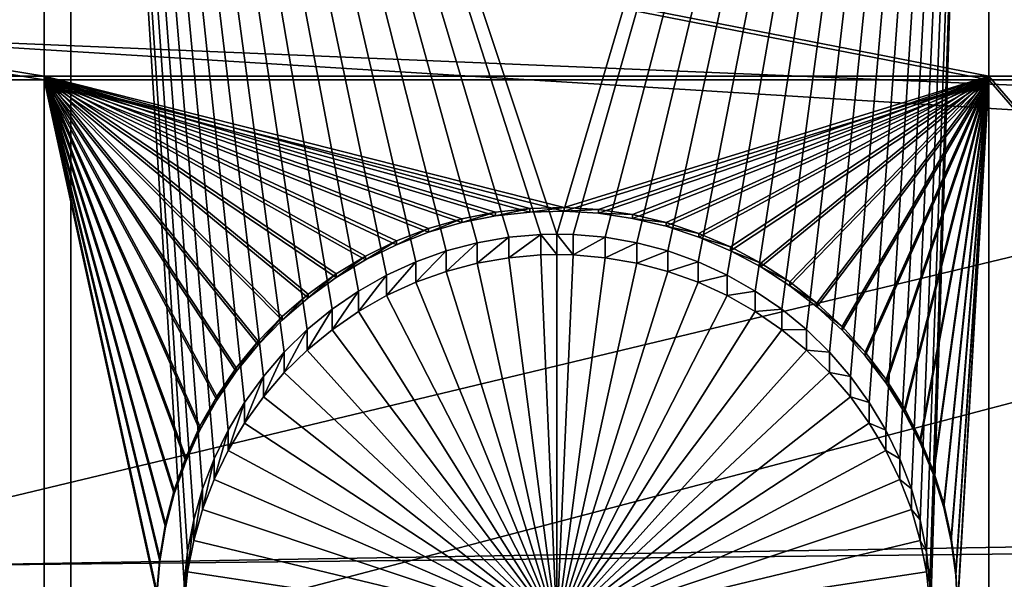
# Model space of a CAD drawing. Extents: x -226 to 75, y -680 to 2.
# Drawn here: x -158 to -149, y -551 to -545 of the extents above; entities that cross this region are included whole.
import ezdxf

# ---------------------------------------------------------------- set-up
doc = ezdxf.new("R2010")
doc.units = 0
for name, color, linetype in [('L3', 7, 'CONTINUOUS'), ('L4', 7, 'CONTINUOUS'), ('L5', 7, 'CONTINUOUS')]:
    doc.layers.add(name, color=color, linetype=linetype)

msp = doc.modelspace()

# ---------------------------------------------------------------- linework, layer by layer
at = {"layer": 'L3', "color": 250}
for points in [[(-222.6368, -542.4952, 1023.828), (-75, -529.5956, 1023.377), (-221.0104, -554.9616, 1024.263)], [(-75, -529.5956, 1023.377), (-218.3318, -567.2452, 1024.692), (-221.0104, -554.9616, 1024.263)], [(-75, -529.5956, 1023.377), (-214.6206, -579.2575, 1025.112), (-218.3318, -567.2452, 1024.692)], [(-209.9034, -590.9121, 1025.519), (-214.6206, -579.2575, 1025.112), (-75, -529.5956, 1023.377)], [(-75, -529.5956, 1023.377), (-204.2143, -602.1249, 1025.91), (-209.9034, -590.9121, 1025.519)], [(-75, -529.5956, 1023.377), (-197.5941, -612.815, 1026.284), (-204.2143, -602.1249, 1025.91)], [(-190.0907, -622.9056, 1026.636), (-197.5941, -612.815, 1026.284), (-75, -529.5956, 1023.377)], [(-75, -529.5956, 1023.377), (-181.758, -632.3239, 1026.965), (-190.0907, -622.9056, 1026.636)], [(-75, -529.5956, 1023.377), (-172.6561, -641.002, 1027.268), (-181.758, -632.3239, 1026.965)], [(-162.8506, -648.8774, 1027.543), (-172.6561, -641.002, 1027.268), (-75, -529.5956, 1023.377)], [(-75, -529.5956, 1023.377), (-152.4122, -655.8934, 1027.788), (-162.8506, -648.8774, 1027.543)], [(-75, -529.5956, 1023.377), (-141.416, -661.9995, 1028.001), (-152.4122, -655.8934, 1027.788)], [(-161.2485, -540.5346, 1029.463), (-99.9114, -546.0082, 1032.356), (-161.7539, -535.4567, 1029.286)], [(-99.9114, -546.0082, 1032.356), (-100.3397, -545.3094, 1032.331), (-161.7539, -535.4567, 1029.286)], [(-160.4457, -545.574, 1029.639), (-98.30008, -548.1752, 1032.431), (-161.2485, -540.5346, 1029.463)], [(-161.2485, -540.5346, 1029.463), (-98.30008, -548.1752, 1032.431), (-98.44241, -548.0114, 1032.426)], [(-98.44241, -548.0114, 1032.426), (-99.35515, -546.7668, 1032.382), (-161.2485, -540.5346, 1029.463)], [(-161.2485, -540.5346, 1029.463), (-99.35515, -546.7668, 1032.382), (-99.9114, -546.0082, 1032.356)], [(-159.3485, -550.5577, 1029.813), (-97.1449, -549.504, 1032.478), (-160.4457, -545.574, 1029.639)], [(-160.4457, -545.574, 1029.639), (-97.1449, -549.504, 1032.478), (-98.30008, -548.1752, 1032.431)], [(-159.3485, -550.5577, 1029.813), (-96.81275, -549.8861, 1032.491), (-97.1449, -549.504, 1032.478)], [(-157.9605, -555.4684, 1029.984), (-96.81275, -549.8861, 1032.491), (-159.3485, -550.5577, 1029.813)], [(-157.9605, -555.4684, 1029.984), (-95.91442, -550.7613, 1032.522), (-96.81275, -549.8861, 1032.491)], [(-220.9512, -554.8462, 1027.261), (-157.9605, -555.4684, 1029.984), (-159.3485, -550.5577, 1029.813)]]:
    msp.add_3dface(points, dxfattribs=at)
at = {"layer": 'L4', "color": 250}
for points in [[(-75, -529.9097, 1014.383), (-206.5931, -540.26, 1014.744), (-205.3749, -550.5465, 1015.103)], [(-205.3749, -550.5465, 1015.103), (-203.3528, -560.7057, 1015.458), (-75, -529.9097, 1014.383)], [(-75, -529.9097, 1014.383), (-203.3528, -560.7057, 1015.458), (-200.5395, -570.6751, 1015.806)], [(-75, -529.9097, 1014.383), (-200.5395, -570.6751, 1015.806), (-196.9521, -580.3931, 1016.146)], [(-196.9521, -580.3931, 1016.146), (-192.6129, -589.7999, 1016.474), (-75, -529.9097, 1014.383)], [(-75, -529.9097, 1014.383), (-192.6129, -589.7999, 1016.474), (-187.5485, -598.8375, 1016.79)], [(-75, -529.9097, 1014.383), (-187.5485, -598.8375, 1016.79), (-181.7902, -607.4501, 1017.091)], [(-181.7902, -607.4501, 1017.091), (-175.3736, -615.5846, 1017.375), (-75, -529.9097, 1014.383)], [(-75, -529.9097, 1014.383), (-175.3736, -615.5846, 1017.375), (-168.3381, -623.1909, 1017.64)], [(-75, -529.9097, 1014.383), (-168.3381, -623.1909, 1017.64), (-160.7271, -630.2221, 1017.886)], [(-160.7271, -630.2221, 1017.886), (-152.5877, -636.6349, 1018.11), (-75, -529.9097, 1014.383)], [(-75, -529.9097, 1014.383), (-152.5877, -636.6349, 1018.11), (-143.9698, -642.3896, 1018.311)], [(-163.9781, -565.4112, 1013.121), (-163.9781, -533.7446, 1012.015), (-157.7942, -565.4112, 1013.121)], [(-157.7942, -565.4112, 1013.121), (-163.9781, -533.7446, 1012.015), (-157.7942, -533.7446, 1012.015)], [(-157.7942, -533.7446, 1012.015), (-155.7934, -548.5563, 1012.532), (-155.9898, -548.7845, 1012.54)], [(-153.6906, -547.4797, 1012.495), (-153.9873, -547.5313, 1012.497), (-157.7942, -533.7446, 1012.015)], [(-157.7942, -533.7446, 1012.015), (-153.9873, -547.5313, 1012.497), (-154.2785, -547.6081, 1012.499)], [(-155.0975, -547.9839, 1012.512), (-155.3457, -548.1545, 1012.518), (-157.7942, -533.7446, 1012.015)], [(-157.7942, -533.7446, 1012.015), (-155.3457, -548.1545, 1012.518), (-155.5782, -548.3457, 1012.525)], [(-157.7942, -533.7446, 1012.015), (-155.5782, -548.3457, 1012.525), (-155.7934, -548.5563, 1012.532)], [(-155.9898, -548.7845, 1012.54), (-156.1657, -549.0288, 1012.549), (-157.7942, -533.7446, 1012.015)], [(-157.7942, -533.7446, 1012.015), (-156.1657, -549.0288, 1012.549), (-156.32, -549.2872, 1012.558)], [(-157.7942, -533.7446, 1012.015), (-156.32, -549.2872, 1012.558), (-156.4515, -549.558, 1012.567)], [(-154.2785, -547.6081, 1012.499), (-154.562, -547.7098, 1012.503), (-157.7942, -533.7446, 1012.015)], [(-157.7942, -533.7446, 1012.015), (-154.562, -547.7098, 1012.503), (-154.8357, -547.8353, 1012.507)], [(-157.7942, -533.7446, 1012.015), (-154.8357, -547.8353, 1012.507), (-155.0975, -547.9839, 1012.512)], [(-156.4515, -549.558, 1012.567), (-156.5593, -549.839, 1012.577), (-157.7942, -533.7446, 1012.015)], [(-157.7942, -533.7446, 1012.015), (-156.5593, -549.839, 1012.577), (-156.6424, -550.1283, 1012.587)], [(-157.7942, -533.7446, 1012.015), (-156.6424, -550.1283, 1012.587), (-156.7004, -550.4236, 1012.598)], [(-149.194, -533.7446, 1012.015), (-153.24, -547.4507, 1012.494), (-157.7942, -533.7446, 1012.015)], [(-157.7942, -533.7446, 1012.015), (-153.24, -547.4507, 1012.494), (-153.3906, -547.4539, 1012.494)], [(-157.7942, -533.7446, 1012.015), (-153.3906, -547.4539, 1012.494), (-153.6906, -547.4797, 1012.495)], [(-157.7942, -565.4112, 1013.121), (-157.7942, -533.7446, 1012.015), (-156.7327, -550.7228, 1012.608)], [(-156.7327, -550.7228, 1012.608), (-157.7942, -533.7446, 1012.015), (-156.7004, -550.4236, 1012.598)], [(-149.194, -533.7446, 1012.015), (-153.0894, -547.4539, 1012.494), (-153.24, -547.4507, 1012.494)], [(-152.7894, -547.4797, 1012.495), (-153.0894, -547.4539, 1012.494), (-149.194, -533.7446, 1012.015)], [(-149.194, -533.7446, 1012.015), (-152.4927, -547.5313, 1012.497), (-152.7894, -547.4797, 1012.495)], [(-149.194, -533.7446, 1012.015), (-152.2015, -547.6081, 1012.499), (-152.4927, -547.5313, 1012.497)], [(-151.918, -547.7098, 1012.503), (-152.2015, -547.6081, 1012.499), (-149.194, -533.7446, 1012.015)], [(-151.918, -547.7098, 1012.503), (-149.194, -533.7446, 1012.015), (-151.6443, -547.8353, 1012.507)], [(-151.6443, -547.8353, 1012.507), (-149.194, -533.7446, 1012.015), (-151.3824, -547.9839, 1012.512)], [(-149.194, -533.7446, 1012.015), (-151.1343, -548.1545, 1012.518), (-151.3824, -547.9839, 1012.512)], [(-149.194, -533.7446, 1012.015), (-150.9018, -548.3457, 1012.525), (-151.1343, -548.1545, 1012.518)], [(-150.6865, -548.5563, 1012.532), (-150.9018, -548.3457, 1012.525), (-149.194, -533.7446, 1012.015)], [(-149.194, -533.7446, 1012.015), (-150.4902, -548.7845, 1012.54), (-150.6865, -548.5563, 1012.532)], [(-149.194, -533.7446, 1012.015), (-150.3143, -549.0288, 1012.549), (-150.4902, -548.7845, 1012.54)], [(-150.16, -549.2872, 1012.558), (-150.3143, -549.0288, 1012.549), (-149.194, -533.7446, 1012.015)], [(-149.194, -533.7446, 1012.015), (-150.0285, -549.558, 1012.567), (-150.16, -549.2872, 1012.558)], [(-149.194, -533.7446, 1012.015), (-149.9207, -549.839, 1012.577), (-150.0285, -549.558, 1012.567)], [(-149.8376, -550.1283, 1012.587), (-149.9207, -549.839, 1012.577), (-149.194, -533.7446, 1012.015)], [(-149.194, -533.7446, 1012.015), (-149.7796, -550.4236, 1012.598), (-149.8376, -550.1283, 1012.587)], [(-149.194, -533.7446, 1012.015), (-149.7473, -550.7228, 1012.608), (-149.7796, -550.4236, 1012.598)], [(-149.7408, -551.0238, 1012.619), (-149.7473, -550.7228, 1012.608), (-149.194, -533.7446, 1012.015)], [(-149.194, -565.4112, 1013.121), (-149.7408, -551.0238, 1012.619), (-149.194, -533.7446, 1012.015)], [(-149.194, -565.4112, 1013.121), (-149.194, -533.7446, 1012.015), (-144.846, -565.4112, 1013.121)], [(-144.846, -565.4112, 1013.121), (-149.194, -533.7446, 1012.015), (-144.846, -533.7446, 1012.015)], [(-153.6906, -547.4797, 1012.495), (-153.6906, -547.6717, 1006.998), (-153.9873, -547.7232, 1007)], [(-153.6906, -547.4797, 1012.495), (-153.9873, -547.7232, 1007), (-153.9873, -547.5313, 1012.497)], [(-153.3906, -547.4539, 1012.494), (-153.3906, -547.6458, 1006.997), (-153.6906, -547.6717, 1006.998)], [(-153.3906, -547.4539, 1012.494), (-153.6906, -547.6717, 1006.998), (-153.6906, -547.4797, 1012.495)], [(-153.24, -547.4507, 1012.494), (-153.24, -547.6426, 1006.997), (-153.3906, -547.4539, 1012.494)], [(-153.24, -547.6426, 1006.997), (-153.3906, -547.6458, 1006.997), (-153.3906, -547.4539, 1012.494)], [(-153.0894, -547.6458, 1006.997), (-153.24, -547.6426, 1006.997), (-153.24, -547.4507, 1012.494)], [(-153.0894, -547.4539, 1012.494), (-153.0894, -547.6458, 1006.997), (-153.24, -547.4507, 1012.494)], [(-152.7894, -547.4797, 1012.495), (-153.0894, -547.6458, 1006.997), (-153.0894, -547.4539, 1012.494)], [(-152.7894, -547.4797, 1012.495), (-152.7894, -547.6717, 1006.998), (-153.0894, -547.6458, 1006.997)], [(-152.4927, -547.5313, 1012.497), (-152.7894, -547.6717, 1006.998), (-152.7894, -547.4797, 1012.495)], [(-153.9873, -547.5313, 1012.497), (-153.9873, -547.7232, 1007), (-154.2785, -547.8001, 1007.003)], [(-153.9873, -547.5313, 1012.497), (-154.2785, -547.8001, 1007.003), (-154.2785, -547.6081, 1012.499)], [(-152.4927, -547.5313, 1012.497), (-152.4927, -547.7232, 1007), (-152.7894, -547.6717, 1006.998)], [(-152.2015, -547.6081, 1012.499), (-152.4927, -547.7232, 1007), (-152.4927, -547.5313, 1012.497)], [(-154.2785, -547.6081, 1012.499), (-154.2785, -547.8001, 1007.003), (-154.562, -547.9017, 1007.006)], [(-154.2785, -547.6081, 1012.499), (-154.562, -547.9017, 1007.006), (-154.562, -547.7098, 1012.503)], [(-153.24, -551.1404, 1007.119), (-153.9873, -547.7232, 1007), (-153.6906, -547.6717, 1006.998)], [(-153.24, -551.1404, 1007.119), (-153.6906, -547.6717, 1006.998), (-153.3906, -547.6458, 1006.997)], [(-153.24, -547.6426, 1006.997), (-153.24, -551.1404, 1007.119), (-153.3906, -547.6458, 1006.997)], [(-153.24, -547.6426, 1006.997), (-153.0894, -547.6458, 1006.997), (-153.24, -551.1404, 1007.119)], [(-153.0894, -547.6458, 1006.997), (-152.7894, -547.6717, 1006.998), (-153.24, -551.1404, 1007.119)], [(-153.24, -551.1404, 1007.119), (-152.7894, -547.6717, 1006.998), (-152.4927, -547.7232, 1007)], [(-152.2015, -547.6081, 1012.499), (-152.2015, -547.8001, 1007.003), (-152.4927, -547.7232, 1007)], [(-151.918, -547.7098, 1012.503), (-152.2015, -547.8001, 1007.003), (-152.2015, -547.6081, 1012.499)], [(-154.562, -547.7098, 1012.503), (-154.562, -547.9017, 1007.006), (-154.8357, -548.0273, 1007.011)], [(-154.562, -547.7098, 1012.503), (-154.8357, -548.0273, 1007.011), (-154.8357, -547.8353, 1012.507)], [(-154.2785, -547.8001, 1007.003), (-153.9873, -547.7232, 1007), (-153.24, -551.1404, 1007.119)], [(-153.24, -551.1404, 1007.119), (-152.4927, -547.7232, 1007), (-152.2015, -547.8001, 1007.003)], [(-151.918, -547.7098, 1012.503), (-151.918, -547.9017, 1007.006), (-152.2015, -547.8001, 1007.003)], [(-151.6443, -547.8353, 1012.507), (-151.918, -547.9017, 1007.006), (-151.918, -547.7098, 1012.503)], [(-154.8357, -547.8353, 1012.507), (-154.8357, -548.0273, 1007.011), (-155.0975, -548.1759, 1007.016)], [(-154.8357, -547.8353, 1012.507), (-155.0975, -548.1759, 1007.016), (-155.0975, -547.9839, 1012.512)], [(-153.24, -551.1404, 1007.119), (-154.562, -547.9017, 1007.006), (-154.2785, -547.8001, 1007.003)], [(-152.2015, -547.8001, 1007.003), (-151.918, -547.9017, 1007.006), (-153.24, -551.1404, 1007.119)], [(-151.6443, -547.8353, 1012.507), (-151.6443, -548.0273, 1007.011), (-151.918, -547.9017, 1007.006)], [(-151.3824, -547.9839, 1012.512), (-151.6443, -548.0273, 1007.011), (-151.6443, -547.8353, 1012.507)], [(-153.24, -551.1404, 1007.119), (-154.8357, -548.0273, 1007.011), (-154.562, -547.9017, 1007.006)], [(-153.24, -551.1404, 1007.119), (-151.918, -547.9017, 1007.006), (-151.6443, -548.0273, 1007.011)], [(-155.0975, -547.9839, 1012.512), (-155.0975, -548.1759, 1007.016), (-155.3457, -548.3464, 1007.022)], [(-155.0975, -547.9839, 1012.512), (-155.3457, -548.3464, 1007.022), (-155.3457, -548.1545, 1012.518)], [(-155.0975, -548.1759, 1007.016), (-154.8357, -548.0273, 1007.011), (-153.24, -551.1404, 1007.119)], [(-153.24, -551.1404, 1007.119), (-151.6443, -548.0273, 1007.011), (-151.3824, -548.1759, 1007.016)], [(-151.3824, -547.9839, 1012.512), (-151.3824, -548.1759, 1007.016), (-151.6443, -548.0273, 1007.011)], [(-151.1343, -548.1545, 1012.518), (-151.3824, -548.1759, 1007.016), (-151.3824, -547.9839, 1012.512)], [(-155.3457, -548.1545, 1012.518), (-155.3457, -548.3464, 1007.022), (-155.5782, -548.5377, 1007.028)], [(-155.3457, -548.1545, 1012.518), (-155.5782, -548.5377, 1007.028), (-155.5782, -548.3457, 1012.525)], [(-153.24, -551.1404, 1007.119), (-155.3457, -548.3464, 1007.022), (-155.0975, -548.1759, 1007.016)], [(-151.3824, -548.1759, 1007.016), (-151.1343, -548.3464, 1007.022), (-153.24, -551.1404, 1007.119)], [(-151.1343, -548.1545, 1012.518), (-151.1343, -548.3464, 1007.022), (-151.3824, -548.1759, 1007.016)], [(-150.9018, -548.3457, 1012.525), (-151.1343, -548.3464, 1007.022), (-151.1343, -548.1545, 1012.518)], [(-155.5782, -548.3457, 1012.525), (-155.5782, -548.5377, 1007.028), (-155.7934, -548.7482, 1007.036)], [(-155.5782, -548.3457, 1012.525), (-155.7934, -548.7482, 1007.036), (-155.7934, -548.5563, 1012.532)], [(-153.24, -551.1404, 1007.119), (-155.5782, -548.5377, 1007.028), (-155.3457, -548.3464, 1007.022)], [(-153.24, -551.1404, 1007.119), (-151.1343, -548.3464, 1007.022), (-150.9018, -548.5377, 1007.028)], [(-150.9018, -548.3457, 1012.525), (-150.9018, -548.5377, 1007.028), (-151.1343, -548.3464, 1007.022)], [(-150.6865, -548.5563, 1012.532), (-150.9018, -548.5377, 1007.028), (-150.9018, -548.3457, 1012.525)], [(-155.7934, -548.5563, 1012.532), (-155.7934, -548.7482, 1007.036), (-155.9898, -548.9764, 1007.044)], [(-155.7934, -548.5563, 1012.532), (-155.9898, -548.9764, 1007.044), (-155.9898, -548.7845, 1012.54)], [(-155.7934, -548.7482, 1007.036), (-155.5782, -548.5377, 1007.028), (-153.24, -551.1404, 1007.119)], [(-153.24, -551.1404, 1007.119), (-150.9018, -548.5377, 1007.028), (-150.6865, -548.7482, 1007.036)], [(-150.6865, -548.5563, 1012.532), (-150.6865, -548.7482, 1007.036), (-150.9018, -548.5377, 1007.028)], [(-150.4902, -548.7845, 1012.54), (-150.6865, -548.7482, 1007.036), (-150.6865, -548.5563, 1012.532)], [(-155.9898, -548.7845, 1012.54), (-155.9898, -548.9764, 1007.044), (-156.1657, -549.2207, 1007.052)], [(-155.9898, -548.7845, 1012.54), (-156.1657, -549.2207, 1007.052), (-156.1657, -549.0288, 1012.549)], [(-153.24, -551.1404, 1007.119), (-155.9898, -548.9764, 1007.044), (-155.7934, -548.7482, 1007.036)], [(-150.6865, -548.7482, 1007.036), (-150.4902, -548.9764, 1007.044), (-153.24, -551.1404, 1007.119)], [(-150.4902, -548.7845, 1012.54), (-150.4902, -548.9764, 1007.044), (-150.6865, -548.7482, 1007.036)], [(-150.3143, -549.0288, 1012.549), (-150.4902, -548.9764, 1007.044), (-150.4902, -548.7845, 1012.54)], [(-153.24, -551.1404, 1007.119), (-156.1657, -549.2207, 1007.052), (-155.9898, -548.9764, 1007.044)], [(-153.24, -551.1404, 1007.119), (-150.4902, -548.9764, 1007.044), (-150.3143, -549.2207, 1007.052)], [(-150.3143, -549.0288, 1012.549), (-150.3143, -549.2207, 1007.052), (-150.4902, -548.9764, 1007.044)], [(-156.1657, -549.0288, 1012.549), (-156.1657, -549.2207, 1007.052), (-156.32, -549.4791, 1007.061)], [(-156.1657, -549.0288, 1012.549), (-156.32, -549.4791, 1007.061), (-156.32, -549.2872, 1012.558)], [(-150.16, -549.2872, 1012.558), (-150.3143, -549.2207, 1007.052), (-150.3143, -549.0288, 1012.549)], [(-156.32, -549.4791, 1007.061), (-156.1657, -549.2207, 1007.052), (-153.24, -551.1404, 1007.119)], [(-153.24, -551.1404, 1007.119), (-150.3143, -549.2207, 1007.052), (-150.16, -549.4791, 1007.061)], [(-150.16, -549.2872, 1012.558), (-150.16, -549.4791, 1007.061), (-150.3143, -549.2207, 1007.052)], [(-156.32, -549.2872, 1012.558), (-156.32, -549.4791, 1007.061), (-156.4515, -549.7499, 1007.071)], [(-156.32, -549.2872, 1012.558), (-156.4515, -549.7499, 1007.071), (-156.4515, -549.558, 1012.567)], [(-150.0285, -549.558, 1012.567), (-150.16, -549.4791, 1007.061), (-150.16, -549.2872, 1012.558)], [(-153.24, -551.1404, 1007.119), (-156.4515, -549.7499, 1007.071), (-156.32, -549.4791, 1007.061)], [(-150.16, -549.4791, 1007.061), (-150.0285, -549.7499, 1007.071), (-153.24, -551.1404, 1007.119)], [(-150.0285, -549.558, 1012.567), (-150.0285, -549.7499, 1007.071), (-150.16, -549.4791, 1007.061)], [(-156.4515, -549.558, 1012.567), (-156.4515, -549.7499, 1007.071), (-156.5593, -550.0309, 1007.081)], [(-156.4515, -549.558, 1012.567), (-156.5593, -550.0309, 1007.081), (-156.5593, -549.839, 1012.577)], [(-149.9207, -549.839, 1012.577), (-150.0285, -549.7499, 1007.071), (-150.0285, -549.558, 1012.567)], [(-153.24, -551.1404, 1007.119), (-156.5593, -550.0309, 1007.081), (-156.4515, -549.7499, 1007.071)], [(-153.24, -551.1404, 1007.119), (-150.0285, -549.7499, 1007.071), (-149.9207, -550.0309, 1007.081)], [(-149.9207, -549.839, 1012.577), (-149.9207, -550.0309, 1007.081), (-150.0285, -549.7499, 1007.071)], [(-156.5593, -549.839, 1012.577), (-156.5593, -550.0309, 1007.081), (-156.6424, -550.3202, 1007.091)], [(-156.5593, -549.839, 1012.577), (-156.6424, -550.3202, 1007.091), (-156.6424, -550.1283, 1012.587)], [(-149.8376, -550.1283, 1012.587), (-149.9207, -550.0309, 1007.081), (-149.9207, -549.839, 1012.577)], [(-156.6424, -550.3202, 1007.091), (-156.5593, -550.0309, 1007.081), (-153.24, -551.1404, 1007.119)], [(-153.24, -551.1404, 1007.119), (-149.9207, -550.0309, 1007.081), (-149.8376, -550.3202, 1007.091)], [(-149.8376, -550.1283, 1012.587), (-149.8376, -550.3202, 1007.091), (-149.9207, -550.0309, 1007.081)], [(-156.6424, -550.1283, 1012.587), (-156.6424, -550.3202, 1007.091), (-156.7004, -550.6155, 1007.101)], [(-156.6424, -550.1283, 1012.587), (-156.7004, -550.6155, 1007.101), (-156.7004, -550.4236, 1012.598)], [(-149.7796, -550.4236, 1012.598), (-149.8376, -550.3202, 1007.091), (-149.8376, -550.1283, 1012.587)], [(-153.24, -551.1404, 1007.119), (-156.7004, -550.6155, 1007.101), (-156.6424, -550.3202, 1007.091)], [(-149.8376, -550.3202, 1007.091), (-149.7796, -550.6155, 1007.101), (-153.24, -551.1404, 1007.119)], [(-149.7796, -550.4236, 1012.598), (-149.7796, -550.6155, 1007.101), (-149.8376, -550.3202, 1007.091)], [(-156.7004, -550.4236, 1012.598), (-156.7004, -550.6155, 1007.101), (-156.7327, -550.9148, 1007.111)], [(-156.7004, -550.4236, 1012.598), (-156.7327, -550.9148, 1007.111), (-156.7327, -550.7228, 1012.608)], [(-149.7473, -550.7228, 1012.608), (-149.7796, -550.6155, 1007.101), (-149.7796, -550.4236, 1012.598)], [(-153.24, -551.1404, 1007.119), (-156.7327, -550.9148, 1007.111), (-156.7004, -550.6155, 1007.101)], [(-153.24, -551.1404, 1007.119), (-149.7796, -550.6155, 1007.101), (-149.7473, -550.9148, 1007.111)], [(-149.7473, -550.7228, 1012.608), (-149.7473, -550.9148, 1007.111), (-149.7796, -550.6155, 1007.101)]]:
    msp.add_3dface(points, dxfattribs=at)
at = {"layer": 'L5', "color": 7}
for points in [[(-168.5797, -544.2441, 1012.382), (-168.5797, -545.9694, 1012.442), (-158.0442, -545.9694, 1012.442)], [(-168.5797, -544.2441, 1012.382), (-158.0442, -545.9694, 1012.442), (-158.0442, -544.2441, 1012.382)], [(-158.0442, -544.2441, 1012.382), (-158.0442, -545.9694, 1012.442), (-149.194, -545.9694, 1012.442)], [(-158.0442, -544.2441, 1012.382), (-149.194, -545.9694, 1012.442), (-149.194, -544.2441, 1012.382)], [(-149.194, -544.2441, 1012.382), (-149.194, -545.9694, 1012.442), (-141.324, -545.9694, 1012.442)], [(-149.194, -544.2441, 1012.382), (-141.324, -545.9694, 1012.442), (-141.324, -544.2441, 1012.382)], [(-168.5797, -546.0043, 1011.443), (-168.5797, -544.279, 1011.382), (-158.0442, -546.0043, 1011.443)], [(-158.0442, -546.0043, 1011.443), (-168.5797, -544.279, 1011.382), (-158.0442, -544.279, 1011.382)], [(-158.0442, -546.0043, 1011.443), (-158.0442, -544.279, 1011.382), (-149.194, -546.0043, 1011.443)], [(-149.194, -546.0043, 1011.443), (-158.0442, -544.279, 1011.382), (-149.194, -544.279, 1011.382)], [(-149.194, -546.0043, 1011.443), (-149.194, -544.279, 1011.382), (-141.324, -546.0043, 1011.443)], [(-141.324, -546.0043, 1011.443), (-149.194, -544.279, 1011.382), (-141.324, -544.279, 1011.382)], [(-158.0442, -555.0668, 1012.76), (-158.0442, -545.9694, 1012.442), (-168.5797, -545.9694, 1012.442)], [(-158.0442, -555.0668, 1012.76), (-168.5797, -545.9694, 1012.442), (-168.5797, -555.0668, 1012.76)], [(-158.0442, -546.0043, 1011.443), (-158.0442, -555.1018, 1011.76), (-168.5797, -546.0043, 1011.443)], [(-168.5797, -546.0043, 1011.443), (-158.0442, -555.1018, 1011.76), (-168.5797, -555.1018, 1011.76)], [(-156.9605, -550.4794, 1012.6), (-156.9064, -550.1614, 1012.589), (-158.0442, -545.9694, 1012.442)], [(-156.9605, -550.4794, 1012.6), (-158.0442, -545.9694, 1012.442), (-156.9871, -550.8007, 1012.611)], [(-156.9064, -550.1614, 1012.589), (-156.8251, -549.8493, 1012.578), (-158.0442, -545.9694, 1012.442)], [(-158.0442, -545.9694, 1012.442), (-156.8251, -549.8493, 1012.578), (-156.7173, -549.5454, 1012.567)], [(-158.0442, -545.9694, 1012.442), (-156.7173, -549.5454, 1012.567), (-156.5837, -549.2519, 1012.557)], [(-156.5837, -549.2519, 1012.557), (-156.4254, -548.9709, 1012.547), (-158.0442, -545.9694, 1012.442)], [(-158.0442, -545.9694, 1012.442), (-156.4254, -548.9709, 1012.547), (-156.2435, -548.7046, 1012.538)], [(-158.0442, -545.9694, 1012.442), (-156.2435, -548.7046, 1012.538), (-156.0393, -548.4548, 1012.529)], [(-153.816, -547.2453, 1012.487), (-158.0442, -545.9694, 1012.442), (-154.1324, -547.3084, 1012.489)], [(-154.1324, -547.3084, 1012.489), (-158.0442, -545.9694, 1012.442), (-154.4422, -547.3986, 1012.492)], [(-156.0393, -548.4548, 1012.529), (-155.8145, -548.2236, 1012.521), (-158.0442, -545.9694, 1012.442)], [(-158.0442, -545.9694, 1012.442), (-155.8145, -548.2236, 1012.521), (-155.5706, -548.0124, 1012.514)], [(-158.0442, -545.9694, 1012.442), (-155.5706, -548.0124, 1012.514), (-155.3094, -547.8231, 1012.507)], [(-155.3094, -547.8231, 1012.507), (-155.0329, -547.6569, 1012.501), (-158.0442, -545.9694, 1012.442)], [(-158.0442, -545.9694, 1012.442), (-155.0329, -547.6569, 1012.501), (-154.7431, -547.515, 1012.496)], [(-158.0442, -545.9694, 1012.442), (-154.7431, -547.515, 1012.496), (-154.4422, -547.3986, 1012.492)], [(-153.816, -547.2453, 1012.487), (-153.4953, -547.2095, 1012.486), (-158.0442, -545.9694, 1012.442)], [(-158.0442, -545.9694, 1012.442), (-153.4953, -547.2095, 1012.486), (-153.1727, -547.2014, 1012.485)], [(-158.0442, -545.9694, 1012.442), (-153.1727, -547.2014, 1012.485), (-149.194, -545.9694, 1012.442)], [(-156.9871, -550.8007, 1012.611), (-158.0442, -545.9694, 1012.442), (-158.0442, -555.0668, 1012.76)], [(-158.0442, -546.0043, 1011.443), (-156.9064, -550.1963, 1011.589), (-156.9605, -550.5142, 1011.6)], [(-149.194, -546.0043, 1011.443), (-153.1727, -547.2363, 1011.486), (-158.0442, -546.0043, 1011.443)], [(-156.4254, -549.0058, 1011.548), (-156.5837, -549.2868, 1011.557), (-158.0442, -546.0043, 1011.443)], [(-156.5837, -549.2868, 1011.557), (-156.7173, -549.5803, 1011.568), (-158.0442, -546.0043, 1011.443)], [(-158.0442, -546.0043, 1011.443), (-156.7173, -549.5803, 1011.568), (-156.8251, -549.8843, 1011.578)], [(-158.0442, -546.0043, 1011.443), (-156.8251, -549.8843, 1011.578), (-156.9064, -550.1963, 1011.589)], [(-156.9605, -550.5142, 1011.6), (-156.9871, -550.8356, 1011.611), (-158.0442, -546.0043, 1011.443)], [(-158.0442, -546.0043, 1011.443), (-156.9871, -550.8356, 1011.611), (-158.0442, -555.1018, 1011.76)], [(-153.1727, -547.2363, 1011.486), (-153.4953, -547.2444, 1011.486), (-158.0442, -546.0043, 1011.443)], [(-158.0442, -546.0043, 1011.443), (-153.4953, -547.2444, 1011.486), (-153.816, -547.2802, 1011.487)], [(-158.0442, -546.0043, 1011.443), (-153.816, -547.2802, 1011.487), (-154.1324, -547.3434, 1011.49)], [(-154.1324, -547.3434, 1011.49), (-154.4422, -547.4335, 1011.493), (-158.0442, -546.0043, 1011.443)], [(-158.0442, -546.0043, 1011.443), (-154.4422, -547.4335, 1011.493), (-154.7431, -547.5499, 1011.497)], [(-158.0442, -546.0043, 1011.443), (-154.7431, -547.5499, 1011.497), (-155.0329, -547.6918, 1011.502)], [(-155.0329, -547.6918, 1011.502), (-155.3094, -547.858, 1011.508), (-158.0442, -546.0043, 1011.443)], [(-158.0442, -546.0043, 1011.443), (-155.3094, -547.858, 1011.508), (-155.5706, -548.0474, 1011.514)], [(-158.0442, -546.0043, 1011.443), (-155.5706, -548.0474, 1011.514), (-155.8145, -548.2584, 1011.521)], [(-155.8145, -548.2584, 1011.521), (-156.0393, -548.4897, 1011.53), (-158.0442, -546.0043, 1011.443)], [(-158.0442, -546.0043, 1011.443), (-156.0393, -548.4897, 1011.53), (-156.2435, -548.7394, 1011.538)], [(-158.0442, -546.0043, 1011.443), (-156.2435, -548.7394, 1011.538), (-156.4254, -549.0058, 1011.548)], [(-149.194, -545.9694, 1012.442), (-153.1727, -547.2014, 1012.485), (-152.8507, -547.2211, 1012.486)], [(-149.194, -546.0043, 1011.443), (-152.8507, -547.2559, 1011.486), (-153.1727, -547.2363, 1011.486)], [(-149.194, -545.9694, 1012.442), (-152.8507, -547.2211, 1012.486), (-152.5315, -547.2683, 1012.488)], [(-152.5315, -547.3032, 1011.488), (-152.8507, -547.2559, 1011.486), (-149.194, -546.0043, 1011.443)], [(-152.5315, -547.2683, 1012.488), (-152.2176, -547.3428, 1012.49), (-149.194, -545.9694, 1012.442)], [(-149.194, -546.0043, 1011.443), (-152.2176, -547.3777, 1011.491), (-152.5315, -547.3032, 1011.488)], [(-149.194, -545.9694, 1012.442), (-152.2176, -547.3428, 1012.49), (-151.9112, -547.444, 1012.494)], [(-149.194, -546.0043, 1011.443), (-151.9112, -547.4789, 1011.494), (-152.2176, -547.3777, 1011.491)], [(-149.194, -545.9694, 1012.442), (-151.9112, -547.444, 1012.494), (-151.6147, -547.5711, 1012.498)], [(-151.6147, -547.606, 1011.499), (-151.9112, -547.4789, 1011.494), (-149.194, -546.0043, 1011.443)], [(-151.6147, -547.5711, 1012.498), (-151.3302, -547.7232, 1012.503), (-149.194, -545.9694, 1012.442)], [(-149.194, -546.0043, 1011.443), (-151.3302, -547.7582, 1011.504), (-151.6147, -547.606, 1011.499)], [(-149.194, -545.9694, 1012.442), (-151.3302, -547.7232, 1012.503), (-151.0598, -547.8992, 1012.51)], [(-149.194, -546.0043, 1011.443), (-151.0598, -547.9342, 1011.51), (-151.3302, -547.7582, 1011.504)], [(-149.194, -545.9694, 1012.442), (-151.0598, -547.8992, 1012.51), (-150.8056, -548.0978, 1012.516)], [(-150.8056, -548.1328, 1011.517), (-151.0598, -547.9342, 1011.51), (-149.194, -546.0043, 1011.443)], [(-150.8056, -548.0978, 1012.516), (-150.5694, -548.3176, 1012.524), (-149.194, -545.9694, 1012.442)], [(-149.194, -546.0043, 1011.443), (-150.5694, -548.3524, 1011.525), (-150.8056, -548.1328, 1011.517)], [(-149.194, -545.9694, 1012.442), (-150.5694, -548.3176, 1012.524), (-150.353, -548.5567, 1012.532)], [(-149.194, -546.0043, 1011.443), (-150.353, -548.5916, 1011.533), (-150.5694, -548.3524, 1011.525)], [(-149.194, -545.9694, 1012.442), (-150.353, -548.5567, 1012.532), (-150.1579, -548.8136, 1012.541)], [(-150.1579, -548.8485, 1011.542), (-150.353, -548.5916, 1011.533), (-149.194, -546.0043, 1011.443)], [(-150.1579, -548.8136, 1012.541), (-149.9857, -549.0863, 1012.551), (-149.194, -545.9694, 1012.442)], [(-149.194, -546.0043, 1011.443), (-149.9857, -549.1212, 1011.552), (-150.1579, -548.8485, 1011.542)], [(-149.194, -545.9694, 1012.442), (-149.9857, -549.0863, 1012.551), (-149.8376, -549.3728, 1012.561)], [(-149.8376, -549.4077, 1011.562), (-149.9857, -549.1212, 1011.552), (-149.194, -546.0043, 1011.443)], [(-149.194, -545.9694, 1012.442), (-149.8376, -549.3728, 1012.561), (-149.7146, -549.6709, 1012.571)], [(-149.194, -546.0043, 1011.443), (-149.7146, -549.7058, 1011.572), (-149.8376, -549.4077, 1011.562)], [(-149.7146, -549.6709, 1012.571), (-149.6178, -549.9786, 1012.582), (-149.194, -545.9694, 1012.442)], [(-149.194, -546.0043, 1011.443), (-149.6178, -550.0134, 1011.583), (-149.7146, -549.7058, 1011.572)], [(-149.194, -545.9694, 1012.442), (-149.6178, -549.9786, 1012.582), (-149.5477, -550.2933, 1012.593)], [(-149.5477, -550.3282, 1011.594), (-149.6178, -550.0134, 1011.583), (-149.194, -546.0043, 1011.443)], [(-149.194, -545.9694, 1012.442), (-149.5477, -550.2933, 1012.593), (-149.505, -550.6129, 1012.604)], [(-149.194, -546.0043, 1011.443), (-149.505, -550.6479, 1011.605), (-149.5477, -550.3282, 1011.594)], [(-149.194, -545.9694, 1012.442), (-149.505, -550.6129, 1012.604), (-149.49, -550.9351, 1012.616)], [(-149.49, -550.97, 1011.616), (-149.505, -550.6479, 1011.605), (-149.194, -546.0043, 1011.443)], [(-149.194, -555.0668, 1012.76), (-149.194, -545.9694, 1012.442), (-149.49, -550.9351, 1012.616)], [(-149.194, -555.1018, 1011.76), (-149.49, -550.97, 1011.616), (-149.194, -546.0043, 1011.443)], [(-141.324, -555.0668, 1012.76), (-141.324, -545.9694, 1012.442), (-149.194, -545.9694, 1012.442)], [(-141.324, -555.0668, 1012.76), (-149.194, -545.9694, 1012.442), (-149.194, -555.0668, 1012.76)], [(-149.194, -555.1018, 1011.76), (-149.194, -546.0043, 1011.443), (-141.324, -555.1018, 1011.76)], [(-141.324, -555.1018, 1011.76), (-149.194, -546.0043, 1011.443), (-141.324, -546.0043, 1011.443)], [(-153.4953, -547.2444, 1011.486), (-153.4953, -547.2095, 1012.486), (-153.816, -547.2802, 1011.487)], [(-153.816, -547.2802, 1011.487), (-153.4953, -547.2095, 1012.486), (-153.816, -547.2453, 1012.487)], [(-153.1727, -547.2363, 1011.486), (-153.1727, -547.2014, 1012.485), (-153.4953, -547.2444, 1011.486)], [(-153.4953, -547.2444, 1011.486), (-153.1727, -547.2014, 1012.485), (-153.4953, -547.2095, 1012.486)], [(-153.1727, -547.2363, 1011.486), (-152.8507, -547.2211, 1012.486), (-153.1727, -547.2014, 1012.485)], [(-152.8507, -547.2559, 1011.486), (-152.8507, -547.2211, 1012.486), (-153.1727, -547.2363, 1011.486)], [(-152.8507, -547.2559, 1011.486), (-152.5315, -547.2683, 1012.488), (-152.8507, -547.2211, 1012.486)], [(-154.1324, -547.3434, 1011.49), (-154.1324, -547.3084, 1012.489), (-154.4422, -547.4335, 1011.493)], [(-154.4422, -547.4335, 1011.493), (-154.1324, -547.3084, 1012.489), (-154.4422, -547.3986, 1012.492)], [(-153.816, -547.2802, 1011.487), (-153.816, -547.2453, 1012.487), (-154.1324, -547.3434, 1011.49)], [(-154.1324, -547.3434, 1011.49), (-153.816, -547.2453, 1012.487), (-154.1324, -547.3084, 1012.489)], [(-152.5315, -547.3032, 1011.488), (-152.5315, -547.2683, 1012.488), (-152.8507, -547.2559, 1011.486)], [(-152.5315, -547.3032, 1011.488), (-152.2176, -547.3428, 1012.49), (-152.5315, -547.2683, 1012.488)], [(-152.2176, -547.3777, 1011.491), (-152.2176, -547.3428, 1012.49), (-152.5315, -547.3032, 1011.488)], [(-154.4422, -547.4335, 1011.493), (-154.4422, -547.3986, 1012.492), (-154.7431, -547.5499, 1011.497)], [(-154.7431, -547.5499, 1011.497), (-154.4422, -547.3986, 1012.492), (-154.7431, -547.515, 1012.496)], [(-152.2176, -547.3777, 1011.491), (-151.9112, -547.444, 1012.494), (-152.2176, -547.3428, 1012.49)], [(-151.9112, -547.4789, 1011.494), (-151.9112, -547.444, 1012.494), (-152.2176, -547.3777, 1011.491)], [(-151.9112, -547.4789, 1011.494), (-151.6147, -547.5711, 1012.498), (-151.9112, -547.444, 1012.494)], [(-151.6147, -547.606, 1011.499), (-151.6147, -547.5711, 1012.498), (-151.9112, -547.4789, 1011.494)], [(-154.7431, -547.5499, 1011.497), (-154.7431, -547.515, 1012.496), (-155.0329, -547.6918, 1011.502)], [(-155.0329, -547.6918, 1011.502), (-154.7431, -547.515, 1012.496), (-155.0329, -547.6569, 1012.501)], [(-151.6147, -547.606, 1011.499), (-151.3302, -547.7232, 1012.503), (-151.6147, -547.5711, 1012.498)], [(-155.0329, -547.6918, 1011.502), (-155.0329, -547.6569, 1012.501), (-155.3094, -547.858, 1011.508)], [(-155.3094, -547.858, 1011.508), (-155.0329, -547.6569, 1012.501), (-155.3094, -547.8231, 1012.507)], [(-151.3302, -547.7582, 1011.504), (-151.3302, -547.7232, 1012.503), (-151.6147, -547.606, 1011.499)], [(-151.3302, -547.7582, 1011.504), (-151.0598, -547.8992, 1012.51), (-151.3302, -547.7232, 1012.503)], [(-151.0598, -547.9342, 1011.51), (-151.0598, -547.8992, 1012.51), (-151.3302, -547.7582, 1011.504)], [(-155.3094, -547.858, 1011.508), (-155.3094, -547.8231, 1012.507), (-155.5706, -548.0474, 1011.514)], [(-155.5706, -548.0474, 1011.514), (-155.3094, -547.8231, 1012.507), (-155.5706, -548.0124, 1012.514)], [(-151.0598, -547.9342, 1011.51), (-150.8056, -548.0978, 1012.516), (-151.0598, -547.8992, 1012.51)], [(-150.8056, -548.1328, 1011.517), (-150.8056, -548.0978, 1012.516), (-151.0598, -547.9342, 1011.51)], [(-155.5706, -548.0474, 1011.514), (-155.5706, -548.0124, 1012.514), (-155.8145, -548.2584, 1011.521)], [(-155.8145, -548.2584, 1011.521), (-155.5706, -548.0124, 1012.514), (-155.8145, -548.2236, 1012.521)], [(-150.8056, -548.1328, 1011.517), (-150.5694, -548.3176, 1012.524), (-150.8056, -548.0978, 1012.516)], [(-150.5694, -548.3524, 1011.525), (-150.5694, -548.3176, 1012.524), (-150.8056, -548.1328, 1011.517)], [(-155.8145, -548.2584, 1011.521), (-155.8145, -548.2236, 1012.521), (-156.0393, -548.4897, 1011.53)], [(-156.0393, -548.4897, 1011.53), (-155.8145, -548.2236, 1012.521), (-156.0393, -548.4548, 1012.529)], [(-150.5694, -548.3524, 1011.525), (-150.353, -548.5567, 1012.532), (-150.5694, -548.3176, 1012.524)], [(-150.353, -548.5916, 1011.533), (-150.353, -548.5567, 1012.532), (-150.5694, -548.3524, 1011.525)], [(-156.0393, -548.4897, 1011.53), (-156.0393, -548.4548, 1012.529), (-156.2435, -548.7394, 1011.538)], [(-156.2435, -548.7394, 1011.538), (-156.0393, -548.4548, 1012.529), (-156.2435, -548.7046, 1012.538)], [(-150.353, -548.5916, 1011.533), (-150.1579, -548.8136, 1012.541), (-150.353, -548.5567, 1012.532)], [(-150.1579, -548.8485, 1011.542), (-150.1579, -548.8136, 1012.541), (-150.353, -548.5916, 1011.533)], [(-156.2435, -548.7394, 1011.538), (-156.2435, -548.7046, 1012.538), (-156.4254, -549.0058, 1011.548)], [(-156.4254, -549.0058, 1011.548), (-156.2435, -548.7046, 1012.538), (-156.4254, -548.9709, 1012.547)], [(-150.1579, -548.8485, 1011.542), (-149.9857, -549.0863, 1012.551), (-150.1579, -548.8136, 1012.541)], [(-149.9857, -549.1212, 1011.552), (-149.9857, -549.0863, 1012.551), (-150.1579, -548.8485, 1011.542)], [(-156.4254, -549.0058, 1011.548), (-156.4254, -548.9709, 1012.547), (-156.5837, -549.2868, 1011.557)], [(-156.5837, -549.2868, 1011.557), (-156.4254, -548.9709, 1012.547), (-156.5837, -549.2519, 1012.557)], [(-149.9857, -549.1212, 1011.552), (-149.8376, -549.3728, 1012.561), (-149.9857, -549.0863, 1012.551)], [(-149.8376, -549.4077, 1011.562), (-149.8376, -549.3728, 1012.561), (-149.9857, -549.1212, 1011.552)], [(-156.5837, -549.2868, 1011.557), (-156.5837, -549.2519, 1012.557), (-156.7173, -549.5803, 1011.568)], [(-156.7173, -549.5803, 1011.568), (-156.5837, -549.2519, 1012.557), (-156.7173, -549.5454, 1012.567)], [(-149.8376, -549.4077, 1011.562), (-149.7146, -549.6709, 1012.571), (-149.8376, -549.3728, 1012.561)], [(-149.7146, -549.7058, 1011.572), (-149.7146, -549.6709, 1012.571), (-149.8376, -549.4077, 1011.562)], [(-156.7173, -549.5803, 1011.568), (-156.7173, -549.5454, 1012.567), (-156.8251, -549.8843, 1011.578)], [(-156.8251, -549.8843, 1011.578), (-156.7173, -549.5454, 1012.567), (-156.8251, -549.8493, 1012.578)], [(-149.7146, -549.7058, 1011.572), (-149.6178, -549.9786, 1012.582), (-149.7146, -549.6709, 1012.571)], [(-149.6178, -550.0134, 1011.583), (-149.6178, -549.9786, 1012.582), (-149.7146, -549.7058, 1011.572)], [(-156.8251, -549.8843, 1011.578), (-156.8251, -549.8493, 1012.578), (-156.9064, -550.1963, 1011.589)], [(-156.9064, -550.1963, 1011.589), (-156.8251, -549.8493, 1012.578), (-156.9064, -550.1614, 1012.589)], [(-149.6178, -550.0134, 1011.583), (-149.5477, -550.2933, 1012.593), (-149.6178, -549.9786, 1012.582)], [(-149.5477, -550.3282, 1011.594), (-149.5477, -550.2933, 1012.593), (-149.6178, -550.0134, 1011.583)], [(-156.9064, -550.1963, 1011.589), (-156.9064, -550.1614, 1012.589), (-156.9605, -550.5142, 1011.6)], [(-156.9605, -550.5142, 1011.6), (-156.9064, -550.1614, 1012.589), (-156.9605, -550.4794, 1012.6)], [(-149.5477, -550.3282, 1011.594), (-149.505, -550.6129, 1012.604), (-149.5477, -550.2933, 1012.593)], [(-149.505, -550.6479, 1011.605), (-149.505, -550.6129, 1012.604), (-149.5477, -550.3282, 1011.594)], [(-156.9605, -550.5142, 1011.6), (-156.9605, -550.4794, 1012.6), (-156.9871, -550.8356, 1011.611)], [(-156.9871, -550.8356, 1011.611), (-156.9605, -550.4794, 1012.6), (-156.9871, -550.8007, 1012.611)], [(-149.505, -550.6479, 1011.605), (-149.49, -550.9351, 1012.616), (-149.505, -550.6129, 1012.604)], [(-149.49, -550.97, 1011.616), (-149.49, -550.9351, 1012.616), (-149.505, -550.6479, 1011.605)]]:
    msp.add_3dface(points, dxfattribs=at)

doc.saveas('drawing.dxf')
